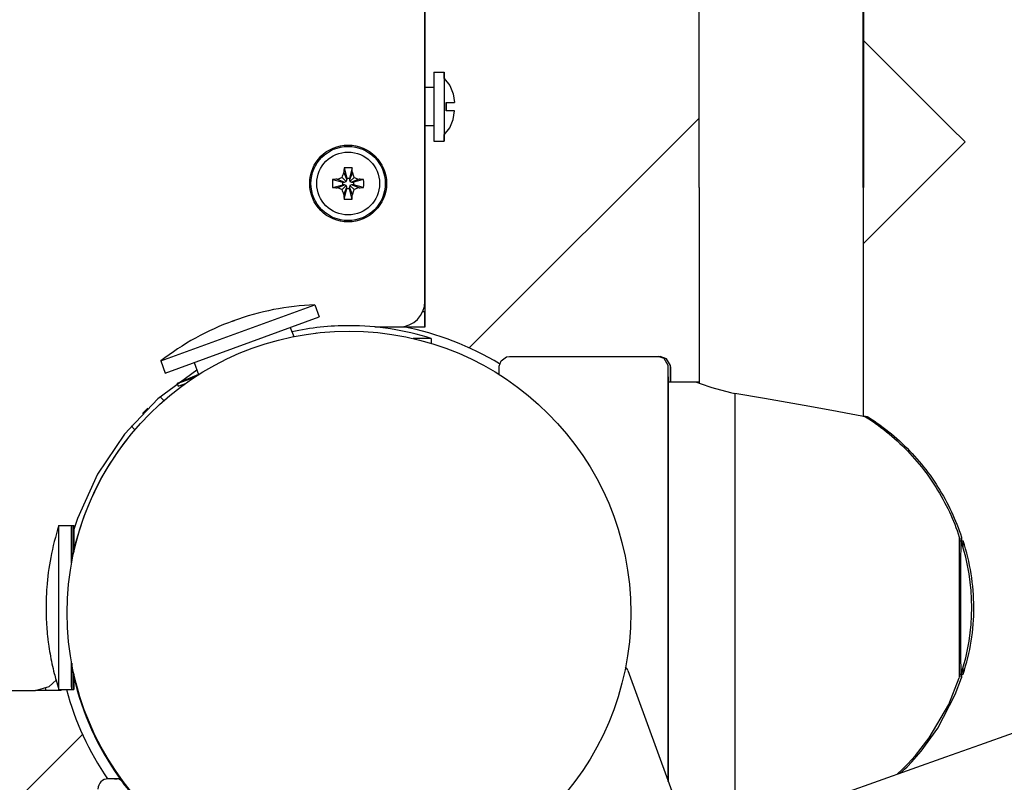
# Model space of a CAD drawing. Units: millimetres. Extents: x -8531 to 1151, y -3797 to 1902.
# Drawn here: x -4269 to -4077, y -1430 to -1281 of the extents above; entities that cross this region are included whole.
import ezdxf

# ---------------------------------------------------------------- set-up
doc = ezdxf.new("R2010")
doc.units = ezdxf.units.MM

# ---------------------------------------------------------------- blocks, each defined once
blk = doc.blocks.new('РЛ-04')
for p, q in [((915.18, -838.81), (915.18, -60.81)), ((915.18, -838.81), (915.18, -60.81)), ((915.19, -797.06), (915.19, -761.32)), ((1000.78, -787.92), (1017.74, -804.89)), ((916.93, -794.06), (918.93, -794.06)), ((918.93, -794.09), (918.93, -794.06)), ((918.93, -794.06), (918.93, -794.85)), ((918.93, -795.31), (918.93, -794.09)), ((918.93, -794.85), (918.93, -797.19)), ((918.93, -795.31), (918.93, -795.31)), ((918.93, -795.31), (920, -796.7)), ((915.18, -796.31), (915.18, -797.09)), ((915.18, -797.06), (915.18, -796.31)), ((916.93, -797.06), (915.18, -797.06)), ((915.18, -797.09), (915.18, -799.4)), ((918.93, -797.19), (918.93, -801.48)), ((920, -796.7), (920.68, -798.3)), ((920.68, -798.3), (920.95, -800.01)), ((915.18, -799.4), (915.18, -802.84)), ((919.31, -800.01), (920.95, -800.01)), ((915.18, -802.84), (915.18, -805.09)), ((918.93, -801.48), (918.93, -806.03)), ((920.95, -801.61), (919.31, -801.61)), ((920.68, -803.33), (920.95, -801.61)), ((923.82, -847.89), (968.67, -803.05)), ((916.93, -804.56), (915.18, -804.56)), ((915.18, -805.31), (915.18, -804.56)), ((915.18, -805.09), (915.18, -805.31)), ((915.19, -840.81), (915.19, -804.56)), ((918.93, -806.31), (920, -804.93)), ((920, -804.93), (920.68, -803.33)), ((1017.74, -804.89), (1020.57, -807.71)), ((918.93, -806.03), (918.93, -807.5)), ((918.93, -806.31), (918.93, -806.31)), ((918.93, -806.78), (918.93, -806.31)), ((918.93, -807.56), (918.93, -806.78)), ((916.93, -807.56), (918.93, -807.56)), ((918.93, -807.5), (918.93, -807.56)), ((1000.78, -827.51), (1020.57, -807.71)), ((899.39, -812.78), (899.91, -814.78)), ((900.96, -812.78), (900.44, -814.78)), ((899.02, -814.66), (899.81, -815.45)), ((899.34, -813.68), (899.91, -815.13)), ((901.01, -813.68), (900.44, -815.13)), ((901.33, -814.66), (900.54, -815.45)), ((897.15, -815.03), (899.14, -815.55)), ((897.15, -816.6), (899.14, -816.08)), ((898.04, -814.98), (899.49, -815.55)), ((898.04, -816.65), (899.49, -816.08)), ((899.02, -816.97), (899.81, -816.18)), ((899.14, -816.08), (899.14, -815.55)), ((899.14, -815.55), (899.49, -815.55)), ((899.49, -816.08), (899.14, -816.08)), ((899.34, -817.95), (899.91, -816.5)), ((899.49, -815.55), (899.81, -815.45)), ((899.81, -816.18), (899.49, -816.08)), ((899.81, -815.45), (899.91, -815.13)), ((899.91, -816.5), (899.81, -816.18)), ((899.91, -814.78), (900.44, -814.78)), ((899.91, -815.13), (899.91, -814.78)), ((899.91, -816.85), (899.91, -816.5)), ((900.44, -814.78), (900.44, -815.13)), ((900.44, -815.13), (900.54, -815.45)), ((900.54, -816.18), (900.44, -816.5)), ((901.01, -817.95), (900.44, -816.5)), ((900.44, -816.5), (900.44, -816.85)), ((900.54, -815.45), (900.86, -815.55)), ((900.86, -816.08), (900.54, -816.18)), ((901.33, -816.97), (900.54, -816.18)), ((902.31, -814.98), (900.86, -815.55)), ((900.86, -815.55), (901.21, -815.55)), ((901.21, -816.08), (900.86, -816.08)), ((902.31, -816.65), (900.86, -816.08)), ((903.2, -815.03), (901.21, -815.55)), ((901.21, -815.55), (901.21, -816.08)), ((903.2, -816.6), (901.21, -816.08)), ((968.67, -816.58), (968.67, -854.77)), ((1000.67, -816.58), (1000.67, -861.26)), ((1000.78, -861.18), (1000.78, -816.58)), ((899.39, -818.84), (899.91, -816.85)), ((900.44, -816.85), (899.91, -816.85)), ((900.96, -818.84), (900.44, -816.85)), ((863.62, -850.46), (893.69, -839.52)), ((893.69, -839.52), (894.54, -841.87)), ((915.18, -838.81), (915.18, -838.81)), ((914.76, -840.81), (915.18, -840.81)), ((915.18, -840.81), (915.19, -840.81)), ((915.18, -840.81), (915.18, -840.81)), ((915.18, -840.81), (915.2, -840.81)), ((915.18, -843.81), (915.18, -840.81)), ((915.2, -843.81), (915.2, -840.81)), ((915.2, -843.81), (915.2, -840.81)), ((864.47, -852.81), (894.54, -841.87)), ((877.98, -842.57), (877.61, -842.71)), ((877.61, -842.71), (877.98, -842.57)), ((888.9, -843.92), (889.56, -845.71)), ((893.79, -845.03), (894.07, -844.95)), ((893.85, -845.02), (894.07, -844.95)), ((894.07, -844.95), (894.09, -845)), ((900.56, -843.59), (900.16, -843.59)), ((905.39, -843.81), (910.18, -843.81)), ((910.18, -843.81), (915.18, -843.81)), ((915.18, -843.81), (915.2, -843.81)), ((916.36, -846.09), (912.9, -846.09)), ((916.36, -846.09), (916.36, -847.02)), ((863.62, -850.46), (864.47, -852.81)), ((870.11, -850.76), (870.97, -853.12)), ((929.67, -851.49), (930.06, -850.4)), ((930.06, -850.4), (931.08, -849.67)), ((931.08, -849.67), (931.67, -849.58)), ((931.67, -849.58), (960.67, -849.58)), ((932.09, -849.58), (961.09, -849.58)), ((961.87, -849.98), (960.67, -849.58)), ((962.32, -850.01), (961.09, -849.58)), ((962.65, -851.32), (961.87, -849.98)), ((963.08, -851.35), (962.32, -850.01)), ((870.65, -852.23), (863.06, -857.88)), ((870.97, -853.12), (866.82, -854.87)), ((870.97, -853.12), (871.07, -853.08)), ((929.67, -851.62), (929.67, -851.49)), ((929.67, -852.1), (929.67, -851.62)), ((929.67, -853.1), (929.67, -852.1)), ((962.67, -851.72), (962.65, -851.32)), ((962.67, -852.7), (962.67, -851.72)), ((962.67, -854.58), (962.67, -852.7)), ((963.09, -851.72), (963.08, -851.35)), ((963.09, -852.25), (963.09, -851.59)), ((963.09, -851.59), (963.09, -852.54)), ((963.09, -852.7), (963.09, -851.72)), ((963.09, -854.58), (963.09, -852.25)), ((963.09, -852.54), (963.09, -854.58)), ((963.09, -854.58), (963.09, -852.7)), ((866.82, -854.87), (870.24, -853.62)), ((866.82, -854.87), (867, -855.37)), ((867, -855.37), (868.46, -854.83)), ((867, -855.37), (868.25, -854.99)), ((962.67, -853.58), (962.67, -854.38)), ((962.67, -854.06), (962.67, -853.58)), ((962.67, -853.6), (962.67, -854.29)), ((962.67, -856.16), (962.67, -854.06)), ((962.67, -854.29), (962.67, -856.63)), ((962.67, -854.38), (962.67, -854.58)), ((968.17, -854.58), (962.67, -854.58)), ((962.67, -854.58), (962.67, -854.58)), ((963.09, -853.74), (963.09, -853.6)), ((963.09, -853.6), (963.09, -853.6)), ((963.09, -853.6), (963.09, -853.62)), ((963.09, -853.62), (963.09, -853.66)), ((963.09, -854.07), (963.09, -853.74)), ((963.09, -854.58), (963.09, -854.07)), ((968.59, -854.58), (963.09, -854.58)), ((968.23, -854.6), (968.17, -854.58)), ((968.17, -854.58), (968.86, -854.84)), ((968.39, -854.67), (968.23, -854.6)), ((968.67, -854.77), (968.39, -854.67)), ((968.59, -854.58), (968.6, -854.59)), ((968.6, -854.59), (968.63, -854.59)), ((968.63, -854.59), (968.67, -854.61)), ((968.86, -854.84), (971.16, -855.61)), ((962.66, -860.08), (962.67, -856.16)), ((962.67, -856.63), (962.66, -860.49)), ((971.16, -855.61), (974.83, -856.62)), ((974.83, -856.62), (975.67, -856.81)), ((981.46, -857.8), (975.67, -856.81)), ((863.06, -857.88), (856.53, -864.72)), ((864.21, -858.19), (863.51, -857.49)), ((989.17, -859.15), (981.46, -857.8)), ((860.06, -860.74), (860.58, -860.22)), ((860.99, -859.8), (860.17, -860.63)), ((860.58, -860.22), (861.1, -859.7)), ((962.66, -866.15), (962.66, -860.08)), ((962.66, -860.49), (962.66, -865.51)), ((994.61, -860.13), (989.17, -859.15)), ((998.32, -860.82), (994.61, -860.13)), ((1000.43, -861.21), (998.32, -860.82)), ((1001.17, -861.35), (1000.43, -861.21)), ((1000.67, -861.16), (1001.17, -861.26)), ((1000.67, -861.26), (1001.17, -861.35)), ((1001.17, -861.26), (1001.48, -861.32)), ((1001.48, -861.32), (1001.59, -861.35)), ((858.58, -863.87), (857.85, -863.14)), ((856.53, -864.72), (851.25, -872.57)), ((962.66, -865.51), (962.66, -872.38)), ((962.66, -875.36), (962.66, -866.15)), ((851.25, -872.57), (847.36, -881.19)), ((962.66, -872.38), (962.66, -880.68)), ((962.66, -902.59), (962.66, -875.36)), ((847.36, -881.19), (846.65, -883.34)), ((962.66, -880.68), (962.66, -892.52)), ((843.73, -882.85), (843.74, -882.58)), ((843.73, -884.72), (843.73, -882.85)), ((843.74, -882.58), (846.24, -882.58)), ((843.74, -882.58), (843.74, -882.58)), ((844.15, -882.58), (846.65, -882.58)), ((846.23, -882.98), (846.24, -882.58)), ((846.23, -885.09), (846.23, -882.98)), ((846.24, -882.58), (846.24, -883.38)), ((846.24, -883.38), (846.24, -885.75)), ((846.65, -882.68), (846.65, -882.58)), ((846.65, -882.58), (846.66, -883.38)), ((846.65, -884.15), (846.65, -882.68)), ((846.66, -883.38), (846.66, -885.75)), ((843.73, -889.06), (843.73, -884.72)), ((846.23, -889.89), (846.23, -885.09)), ((846.24, -885.75), (846.24, -888.58)), ((846.65, -887.8), (846.65, -884.15)), ((846.66, -885.75), (846.66, -887.77)), ((1019.46, -884.83), (1019.49, -885.04)), ((1019.49, -885.04), (1019.49, -885.24)), ((1019.49, -885.24), (1019.49, -885.58)), ((1019.49, -885.58), (1019.79, -885.58)), ((1019.79, -886.41), (1019.79, -885.58)), ((1019.79, -885.58), (1019.79, -885.58)), ((1019.88, -884.83), (1019.91, -885.04)), ((1019.91, -885.12), (1019.91, -884.99)), ((1019.91, -885.04), (1019.91, -885.24)), ((1019.91, -885.45), (1019.91, -885.12)), ((1019.91, -885.24), (1019.91, -885.58)), ((1019.91, -885.95), (1019.91, -885.45)), ((1019.91, -885.58), (1020.21, -885.58)), ((1020.2, -886.92), (1020.21, -885.63)), ((1020.21, -885.63), (1020.21, -885.58)), ((1020.21, -885.58), (1020.21, -885.58)), ((1019.78, -889.28), (1019.79, -886.41)), ((843.73, -900.94), (843.73, -889.06)), ((846.23, -888.62), (846.24, -888.58)), ((846.23, -889.88), (846.23, -888.62)), ((846.24, -888.58), (846.48, -888.58)), ((1019.78, -898.43), (1019.78, -889.28)), ((962.66, -892.52), (962.66, -909.35)), ((1019.78, -904.77), (1019.78, -898.43)), ((843.73, -907.3), (843.73, -900.94)), ((962.66, -915.84), (962.66, -902.59)), ((1019.78, -908.42), (1019.78, -904.77)), ((843.73, -911.4), (843.73, -907.3)), ((1019.79, -910.79), (1019.78, -908.42)), ((846.23, -911.41), (846.23, -909.38)), ((846.24, -909.42), (846.24, -913.04)), ((962.66, -909.35), (962.66, -922.72)), ((1020.2, -910.79), (1020.2, -910.24)), ((843.73, -913.79), (843.73, -911.4)), ((846.23, -913.79), (846.23, -911.41)), ((846.65, -913.77), (846.65, -911.48)), ((846.66, -911.5), (846.66, -913.96)), ((954.77, -910.86), (964.69, -938.11)), ((1017.4, -917.49), (1019.46, -912.34)), ((1018.68, -915.57), (1019.88, -912.34)), ((1019.49, -912.12), (1019.46, -912.34)), ((1019.49, -911.58), (1019.79, -911.58)), ((1019.49, -911.58), (1019.49, -911.92)), ((1019.49, -911.92), (1019.49, -912.12)), ((1019.79, -911.58), (1019.79, -910.79)), ((1019.79, -911.58), (1019.79, -911.58)), ((1019.91, -912.12), (1019.88, -912.34)), ((1019.91, -911.72), (1019.91, -911.22)), ((1019.91, -911.58), (1020.21, -911.58)), ((1019.91, -911.58), (1019.91, -911.92)), ((1019.91, -912.05), (1019.91, -911.72)), ((1019.91, -911.92), (1019.91, -912.12)), ((1019.91, -912.17), (1019.91, -912.05)), ((1020.21, -911.58), (1020.2, -910.79)), ((1020.21, -911.58), (1020.21, -911.58)), ((839.18, -914.81), (841.86, -914.03)), ((841.18, -914.81), (841.18, -914.39)), ((841.86, -914.03), (843.19, -912.79)), ((843.74, -914.58), (843.73, -913.79)), ((843.74, -914.58), (846.24, -914.58)), ((843.74, -914.58), (843.74, -914.58)), ((844.15, -914.58), (846.65, -914.58)), ((844.18, -914.81), (844.18, -914.58)), ((844.2, -914.81), (844.2, -914.58)), ((846.24, -914.58), (846.23, -913.79)), ((846.24, -913.04), (846.24, -914.49)), ((846.24, -914.49), (846.24, -914.58)), ((846.65, -914.58), (846.65, -913.77)), ((846.66, -913.96), (846.65, -914.58)), ((846.65, -914.58), (846.65, -914.58)), ((61.18, -914.81), (839.18, -914.81)), ((841.18, -914.81), (839.18, -914.81)), ((844.18, -914.81), (841.18, -914.81)), ((844.2, -914.81), (844.18, -914.81)), ((962.66, -925.38), (962.66, -915.84)), ((1015.25, -922.16), (1018.68, -915.57)), ((1013.59, -924.02), (1017.4, -917.49)), ((849.86, -921.85), (849.99, -921.72)), ((1012.03, -926.61), (1015.25, -922.16)), ((800.69, -971.02), (848.35, -923.37)), ((962.66, -922.72), (962.66, -931.1)), ((1010.89, -927.47), (1013.59, -924.02)), ((962.66, -932.54), (962.66, -925.38)), ((1009.41, -929.08), (1010.89, -927.47)), ((1010.21, -928.68), (1012.03, -926.61)), ((1008.25, -930.25), (1008.64, -929.87)), ((1008.64, -929.87), (1009.41, -929.08)), ((1008.77, -930.15), (1009.26, -929.67)), ((1009.26, -929.67), (1010.21, -928.68)), ((962.66, -931.1), (962.66, -932.54)), ((1007.26, -931.18), (1007.49, -930.97)), ((1007.49, -930.97), (1007.6, -930.87)), ((1007.6, -930.87), (1007.66, -930.81)), ((1007.66, -930.81), (1007.69, -930.79)), ((1007.69, -930.79), (1007.75, -930.72)), ((1007.75, -930.72), (1007.78, -930.69)), ((1007.78, -930.69), (1007.83, -930.65)), ((1007.83, -930.65), (1007.9, -930.58)), ((1007.9, -930.58), (1007.95, -930.53)), ((1007.94, -930.93), (1008.07, -930.82)), ((1007.95, -930.53), (1008.05, -930.44)), ((1008.05, -930.44), (1008.25, -930.25)), ((1008.07, -930.82), (1008.13, -930.77)), ((1008.13, -930.77), (1008.16, -930.74)), ((1008.16, -930.74), (1008.17, -930.72)), ((1008.17, -930.72), (1008.18, -930.72)), ((1008.18, -930.72), (1008.19, -930.7)), ((1008.19, -930.7), (1008.21, -930.69)), ((1008.21, -930.69), (1008.22, -930.67)), ((1008.22, -930.67), (1008.25, -930.65)), ((1008.25, -930.65), (1008.29, -930.61)), ((1008.29, -930.61), (1008.31, -930.6)), ((1008.31, -930.6), (1008.34, -930.57)), ((1008.34, -930.57), (1008.4, -930.51)), ((1008.4, -930.51), (1008.52, -930.39)), ((1008.52, -930.39), (1008.77, -930.15)), ((855.13, -932.02), (853.36, -932.02)), ((854.6, -932.02), (855.13, -932.02)), ((856.12, -932.68), (856.13, -932.69))]:
    blk.add_line(p, q)
blk.add_circle((900.36, -899.64), 55)
for centre, radius, start, end in [((2247.12, -4389.84), 3674.18, 103.02594, 110), ((895.49, -890.66), 51.18, 92.0158, 110.2229), ((2247.12, -4389.84), 3642.18, 102.96458, 110), ((895.11, -890.8), 51.18, 109.7771, 127.9842), ((900.16, -894.76), 51.18, 89.7771, 102.3529), ((900.56, -894.76), 51.18, 72.0158, 90.2229), ((900.24, -899.79), 57, 58.8231, 79.1211), ((900.24, -899.79), 55, 141.7078, 167.0043), ((980.47, -898.58), 41.41, 341.7058, 18.2942), ((980.88, -898.58), 41.41, 0.0169, 18.2942), ((980.89, -898.58), 41.41, 341.7056, 0.0527), ((952.89, -911.55), 2, 20, 43.4825), ((900.24, -899.79), 55, 192.9991, 215.5855), ((900.24, -899.79), 57, 195.0419, 214.44), ((900.24, -899.79), 55, 215.5855, 220.8328), ((853.36, -934.02), 2, 90, 180), ((854.6, -934.02), 2, 89.9991, 90), ((855.13, -933.02), 1, 36.1335, 90), ((855.13, -933.02), 1, 36.1335, 90), ((900.36, -900), 55, 216.1335, 216.4563), ((900.36, -900), 55, 216.1335, 217.4108)]:
    blk.add_arc(centre, radius, start, end)
for centre, major_axis, ratio, start_param, end_param in [((916.93, -800.81), (0, -6.75), 0.000241, 3.141593, 6.283185), ((919.31, -800.81), (0, -5.09), 0.000241, 4.554584, 4.870194), ((919.31, -800.81), (0, 5.09), 0.000241, 4.554584, 4.870194), ((900.67, -815.81), (0, -8.18), 0.167577, 4.333244, 4.448014), ((900.18, -817.18), (-8.04, 0), 0.549313, 4.615185, 4.81017), ((899.69, -815.81), (0, 8.18), 0.167102, -1.306421, -1.191652), ((901.54, -815.81), (0, -8.04), 0.549514, 4.614897, 4.809881), ((900.18, -816.3), (-8.18, 0), 0.16734, -1.306177, -1.191407), ((900.18, -815.32), (8.18, 0), 0.16734, 4.333, 4.44777), ((900.18, -816.3), (-8.18, 0), 0.16734, 4.333489, 4.448259), ((900.18, -815.32), (8.18, 0), 0.16734, -1.306666, -1.191896), ((898.81, -815.81), (0, 8.04), 0.549111, 4.614897, 4.809881), ((900.67, -815.81), (0, -8.18), 0.167577, -1.306421, -1.191652), ((899.69, -815.81), (0, 8.18), 0.167102, 4.333244, 4.448014), ((900.18, -814.45), (8.04, 0), 0.549313, 4.614608, 4.712101), ((900.18, -814.45), (8.04, 0), 0.549313, 4.712101, 4.809593), ((910.18, -838.81), (0, -5), 1, 0, 1.570796), ((975.67, -898.58), (0, 44), 0.000241, 0.319722, 2.821871)]:
    blk.add_ellipse(centre, major_axis=major_axis, ratio=ratio, start_param=start_param, end_param=end_param)
for major_axis in [(0, -7.5), (0, -7.25), (0, -6.13)]:
    blk.add_ellipse((900.18, -815.81), major_axis=major_axis, ratio=1)
for points, knots in [([(968.67, -816.58), (968.67, -812.39), (968.67, -808.2), (968.67, -803.71), (968.67, -803.38), (968.67, -799.26), (968.67, -795.44), (968.67, -787.65), (968.67, -783.66), (968.67, -775.87), (968.67, -772.07), (968.67, -764.73), (968.67, -761.19), (968.68, -757.49), (968.68, -757.16), (968.68, -753.94), (968.68, -750.89), (968.68, -745.54), (968.68, -743.2), (968.68, -740.33), (968.68, -739.94), (968.68, -736.85), (968.68, -734.38), (968.68, -729.89), (968.68, -727.87), (968.69, -724.3), (968.69, -722.76), (968.69, -720.17), (968.69, -719.12), (968.69, -717.72), (968.69, -717.28), (968.69, -716.94), (968.69, -716.93), (968.69, -716.92), (968.69, -716.89), (968.69, -716.89), (968.69, -716.86), (968.69, -716.86), (968.69, -716.83), (968.69, -716.83), (968.69, -716.81), (968.69, -716.79), (968.69, -716.89), (968.69, -716.86), (968.69, -716.84), (968.69, -716.79), (968.69, -716.75), (968.69, -716.6), (968.69, -716.69), (968.69, -716.53), (968.69, -716.59), (968.7, -716.4), (968.69, -716.46), (968.7, -716.1), (968.73, -715.48), (968.79, -714.79), (968.86, -714.23), (969.01, -713.42), (969.07, -713.12), (969.28, -712.24), (969.45, -711.7), (969.87, -710.52), (970.14, -709.9), (970.75, -708.71), (971.09, -708.13), (971.85, -707.02), (972.26, -706.49), (972.85, -705.82), (973.01, -705.65), (973.48, -705.17), (973.79, -704.86), (974.63, -704.13), (975.16, -703.72), (976.27, -702.97), (976.85, -702.62), (978.04, -702.02), (978.66, -701.75), (979.92, -701.3), (980.56, -701.11), (981.87, -700.82), (982.54, -700.71), (983.7, -700.61), (984.2, -700.58), (984.69, -700.58)], [0, 0, 0, 0, 6.134548, 6.134548, 6.628084, 6.628084, 12.269006, 12.269006, 18.403469, 18.403469, 24.537943, 24.537943, 30.672432, 30.672432, 31.236171, 31.236171, 36.806944, 36.806944, 41.992764, 41.992764, 42.941487, 42.941487, 49.076078, 49.076078, 55.210738, 55.210738, 61.341836, 61.341836, 67.469504, 67.469504, 72.230888, 72.230888, 72.379746, 72.379746, 72.528605, 72.528605, 72.677463, 72.677463, 72.826322, 72.826322, 72.975181, 72.975181, 73.124039, 73.124039, 73.272898, 73.272898, 73.421757, 73.421757, 74.170211, 74.170211, 74.918665, 74.918665, 75.66712, 75.66712, 76.415574, 76.415574, 77.164028, 77.164028, 77.59094, 77.59094, 78.444764, 78.444764, 79.424749, 79.424749, 80.405078, 80.405078, 81.385938, 81.385938, 81.722452, 81.722452, 82.366793, 82.366793, 83.347646, 83.347646, 84.328497, 84.328497, 85.309348, 85.309348, 86.290198, 86.290198, 87.271045, 87.271045, 88, 88, 88, 88]), ([(984.75, -700.58), (985.42, -700.58), (986.1, -700.62), (987.43, -700.79), (988.09, -700.92), (989.38, -701.25), (990.02, -701.46), (991.27, -701.95), (991.88, -702.24), (993.05, -702.89), (993.62, -703.25), (994.7, -704.03), (995.22, -704.46), (996.2, -705.38), (996.66, -705.87), (997.51, -706.9), (997.91, -707.45), (998.62, -708.58), (998.95, -709.17), (999.52, -710.38), (999.77, -711), (1000.18, -712.28), (1000.35, -712.93), (1000.6, -714.24), (1000.68, -714.95), (1000.73, -715.69), (1000.74, -715.82), (1000.74, -715.98), (1000.75, -716.03), (1000.75, -716.1), (1000.75, -716.14), (1000.75, -716.19), (1000.75, -716.21), (1000.75, -716.25), (1000.75, -716.26), (1000.75, -716.3), (1000.75, -716.31), (1000.75, -716.35), (1000.75, -716.37), (1000.75, -716.4), (1000.75, -716.42), (1000.75, -716.44), (1000.75, -716.45), (1000.75, -716.47), (1000.75, -716.48), (1000.75, -716.5), (1000.75, -716.5), (1000.76, -716.54), (1000.76, -716.55), (1000.76, -716.58), (1000.76, -716.6), (1000.76, -716.64), (1000.76, -716.66), (1000.76, -716.7), (1000.76, -716.72), (1000.76, -716.79), (1000.76, -716.83), (1000.76, -716.98), (1000.76, -717.09), (1000.76, -717.46), (1000.76, -717.79), (1000.76, -718.93), (1000.76, -719.93), (1000.76, -722.45), (1000.76, -723.96), (1000.77, -727.45), (1000.77, -729.44), (1000.77, -733.41), (1000.77, -735.42), (1000.77, -737.85), (1000.77, -738.4), (1000.77, -741.58), (1000.77, -744.43), (1000.77, -749.38), (1000.77, -751.41), (1000.77, -754.61), (1000.77, -755.83), (1000.77, -760.43), (1000.78, -763.95), (1000.78, -771.25), (1000.78, -775.04), (1000.78, -781.87), (1000.78, -784.91), (1000.78, -788.88), (1000.78, -789.85), (1000.78, -794.87), (1000.78, -798.99), (1000.78, -807.59), (1000.78, -812.09), (1000.78, -816.58)], [0, 0, 0, 0, 1.098873, 1.098873, 2.196838, 2.196838, 3.294962, 3.294962, 4.393087, 4.393087, 5.491212, 5.491212, 6.589338, 6.589338, 7.687466, 7.687466, 8.785598, 8.785598, 9.883739, 9.883739, 10.981157, 10.981157, 12.077976, 12.077976, 13.173646, 13.173646, 13.414307, 13.414307, 13.525466, 13.525466, 13.636624, 13.636624, 13.733998, 13.733998, 13.805555, 13.805555, 13.948668, 13.948668, 14.137483, 14.137483, 14.326298, 14.326298, 14.515112, 14.515112, 14.703927, 14.703927, 14.892742, 14.892742, 15.352335, 15.352335, 15.811928, 15.811928, 16.271521, 16.271521, 16.820878, 16.820878, 17.702075, 17.702075, 19.464469, 19.464469, 22.989258, 22.989258, 29.832255, 29.832255, 36.691993, 36.691993, 43.555956, 43.555956, 49.023807, 49.023807, 50.424108, 50.424108, 57.292178, 57.292178, 61.65751, 61.65751, 64.160195, 64.160195, 71.028174, 71.028174, 77.896128, 77.896128, 83.11519, 83.11519, 84.764064, 84.764064, 91.631988, 91.631988, 99, 99, 99, 99]), ([(1000.67, -816.58), (1000.67, -816.06), (1000.67, -815.54), (1000.67, -814.14), (1000.67, -813.27), (1000.67, -810.65), (1000.67, -808.91), (1000.67, -803.69), (1000.67, -800.23), (1000.67, -793.77), (1000.67, -790.8), (1000.67, -786.76), (1000.67, -785.72), (1000.67, -780.71), (1000.67, -776.82), (1000.67, -769.28), (1000.67, -765.63), (1000.67, -759.12), (1000.68, -756.32), (1000.68, -752.96), (1000.68, -752.5), (1000.68, -748.83), (1000.68, -745.8), (1000.68, -741), (1000.68, -739.19), (1000.68, -736.55), (1000.68, -735.81), (1000.68, -732.64), (1000.68, -730.43), (1000.68, -726.47), (1000.68, -724.73), (1000.69, -721.73), (1000.69, -720.48), (1000.69, -718.49), (1000.69, -717.75), (1000.69, -717.16), (1000.69, -717.06), (1000.69, -716.9), (1000.69, -716.87), (1000.69, -716.78), (1000.69, -716.78), (1000.69, -716.78), (1000.69, -716.77), (1000.69, -716.77), (1000.69, -716.77), (1000.69, -716.77), (1000.69, -716.77), (1000.69, -716.77), (1000.69, -716.77), (1000.69, -716.78), (1000.69, -716.78), (1000.69, -716.78), (1000.69, -716.78), (1000.69, -716.78), (1000.69, -716.78), (1000.69, -716.79), (1000.69, -716.79), (1000.69, -716.79), (1000.69, -716.79), (1000.69, -716.79), (1000.69, -716.79), (1000.69, -716.8), (1000.69, -716.8), (1000.69, -716.8), (1000.69, -716.81), (1000.69, -716.81), (1000.69, -716.82), (1000.69, -716.82), (1000.69, -716.83), (1000.69, -716.83), (1000.69, -716.84), (1000.69, -716.84), (1000.69, -716.85), (1000.69, -716.86), (1000.69, -716.86), (1000.69, -716.87), (1000.69, -716.87), (1000.69, -716.88), (1000.69, -716.89), (1000.69, -716.9), (1000.69, -716.9), (1000.69, -716.91), (1000.69, -716.92), (1000.69, -716.93), (1000.69, -716.93), (1000.69, -716.94), (1000.69, -716.95), (1000.69, -716.95), (1000.69, -716.96), (1000.69, -716.97), (1000.69, -716.97), (1000.69, -716.98), (1000.69, -716.98), (1000.69, -716.98), (1000.69, -716.98), (1000.69, -716.98)], [0, 0, 0, 0, 0.682015, 0.682015, 1.818707, 1.818707, 4.092092, 4.092092, 8.63886, 8.63886, 12.662491, 12.662491, 14.09122, 14.09122, 19.547825, 19.547825, 25.004272, 25.004272, 29.658616, 29.658616, 30.460702, 30.460702, 35.917108, 35.917108, 39.698223, 39.698223, 41.373478, 41.373478, 46.829795, 46.829795, 52.28603, 52.28603, 57.73732, 57.73732, 63.181769, 63.181769, 64.545731, 64.545731, 65.861502, 65.861502, 66.126879, 66.126879, 66.16259, 66.16259, 66.198302, 66.198302, 66.234013, 66.234013, 66.269724, 66.269724, 66.305436, 66.305436, 66.341147, 66.341147, 66.376858, 66.376858, 66.412569, 66.412569, 66.442981, 66.442981, 66.448281, 66.448281, 66.483992, 66.483992, 66.519703, 66.519703, 66.555415, 66.555415, 66.591126, 66.591126, 66.626837, 66.626837, 66.662549, 66.662549, 66.69826, 66.69826, 66.733971, 66.733971, 66.769683, 66.769683, 66.805394, 66.805394, 66.841105, 66.841105, 66.876817, 66.876817, 66.912528, 66.912528, 66.948239, 66.948239, 66.983951, 66.983951, 66.994226, 66.994226, 67, 67, 67, 67]), ([(1001.17, -861.35), (1002, -861.88), (1002.82, -862.43), (1005.1, -864.1), (1006.52, -865.28), (1009.2, -867.81), (1010.46, -869.16), (1012.8, -872.01), (1013.88, -873.5), (1015.85, -876.62), (1016.74, -878.24), (1018.26, -881.51), (1018.91, -883.15), (1019.46, -884.83)], [7.499636, 7.499636, 7.499636, 7.499636, 8.325734, 8.325734, 9.873716, 9.873716, 11.421825, 11.421825, 12.970068, 12.970068, 14.518441, 14.518441, 16, 16, 16, 16]), ([(1001.59, -861.35), (1002.42, -861.88), (1003.23, -862.43), (1005.52, -864.1), (1006.94, -865.28), (1009.62, -867.81), (1010.88, -869.16), (1013.22, -872.01), (1014.3, -873.5), (1016.27, -876.62), (1017.15, -878.24), (1018.68, -881.51), (1019.33, -883.15), (1019.88, -884.83)], [7.499436, 7.499436, 7.499436, 7.499436, 8.325734, 8.325734, 9.873716, 9.873716, 11.421825, 11.421825, 12.970068, 12.970068, 14.518441, 14.518441, 16, 16, 16, 16]), ([(843.74, -882.58), (843.07, -884.62), (842.54, -886.7), (841.77, -890.74), (841.51, -892.69), (841.33, -895.24), (841.3, -895.82), (841.27, -896.56), (841.26, -896.71), (841.26, -896.93), (841.25, -896.99), (841.25, -897.11), (841.25, -897.17), (841.25, -897.28), (841.25, -897.33), (841.24, -897.42), (841.24, -897.46), (841.24, -897.54), (841.24, -897.58), (841.24, -897.66), (841.24, -897.69), (841.24, -897.76), (841.24, -897.79), (841.24, -897.85), (841.24, -897.88), (841.24, -897.93), (841.24, -897.96), (841.24, -897.98), (841.24, -897.99), (841.24, -898.02), (841.24, -898.04), (841.24, -898.08), (841.24, -898.1), (841.24, -898.16), (841.24, -898.22), (841.23, -898.27), (841.23, -898.3), (841.23, -898.33), (841.23, -898.35), (841.23, -898.37), (841.23, -898.38), (841.23, -898.39), (841.23, -898.4), (841.23, -898.42), (841.23, -898.42), (841.23, -898.44), (841.23, -898.45), (841.23, -898.47), (841.23, -898.48), (841.23, -898.49), (841.23, -898.5), (841.23, -898.52), (841.23, -898.53), (841.23, -898.55), (841.23, -898.56), (841.23, -898.57), (841.23, -898.58), (841.23, -898.6), (841.23, -898.61), (841.23, -898.63), (841.23, -898.64), (841.23, -898.65), (841.23, -898.66), (841.23, -898.68), (841.23, -898.69), (841.23, -898.7), (841.23, -898.71), (841.23, -898.72), (841.23, -898.73), (841.23, -898.75), (841.23, -898.75), (841.23, -898.76), (841.23, -898.77), (841.23, -898.78), (841.23, -898.79), (841.23, -898.8), (841.23, -898.81), (841.23, -898.83), (841.23, -898.84), (841.23, -898.86), (841.23, -898.89), (841.24, -898.94), (841.24, -898.98), (841.24, -899.05), (841.24, -899.09), (841.24, -899.15), (841.24, -899.17), (841.24, -899.21), (841.24, -899.23), (841.24, -899.26), (841.24, -899.27), (841.24, -899.3), (841.24, -899.32), (841.24, -899.35), (841.24, -899.36), (841.24, -899.39), (841.24, -899.42), (841.24, -899.48), (841.24, -899.51), (841.24, -899.57), (841.24, -899.6), (841.24, -899.66), (841.24, -899.7), (841.24, -899.78), (841.25, -899.82), (841.25, -899.88), (841.25, -899.89), (841.25, -899.93), (841.25, -899.95), (841.25, -900.03), (841.25, -900.08), (841.25, -900.17), (841.25, -900.22), (841.26, -900.3), (841.26, -900.34), (841.26, -900.44), (841.26, -900.51), (841.27, -900.65), (841.27, -900.72), (841.28, -900.81), (841.28, -900.83), (841.28, -901), (841.29, -901.16), (841.31, -901.48), (841.31, -901.65), (841.34, -902.13), (841.37, -902.46), (841.44, -903.42), (841.5, -904.07), (841.62, -905.04), (841.66, -905.36), (841.79, -906.34), (841.89, -906.98), (842.23, -908.92), (842.51, -910.2), (842.95, -911.91), (843.06, -912.35), (843.36, -913.39), (843.54, -913.99), (843.74, -914.58)], [0, 0, 0, 0, 18.299893, 18.299893, 35.133312, 35.133312, 40.133592, 40.133592, 41.439737, 41.439737, 41.985649, 41.985649, 42.470636, 42.470636, 42.901495, 42.901495, 43.251941, 43.251941, 43.602388, 43.602388, 43.891902, 43.891902, 44.151271, 44.151271, 44.403444, 44.403444, 44.612113, 44.612113, 44.644983, 44.644983, 44.856776, 44.856776, 45.000195, 45.000195, 45.355407, 45.355407, 45.553411, 45.553411, 45.693567, 45.693567, 45.812319, 45.812319, 45.918843, 45.918843, 46.017281, 46.017281, 46.109954, 46.109954, 46.198335, 46.198335, 46.283479, 46.283479, 46.366077, 46.366077, 46.446708, 46.446708, 46.525833, 46.525833, 46.603843, 46.603843, 46.681074, 46.681074, 46.757831, 46.757831, 46.8344, 46.8344, 46.911056, 46.911056, 46.988095, 46.988095, 47.065956, 47.065956, 47.145118, 47.145118, 47.226563, 47.226563, 47.312841, 47.312841, 47.415803, 47.415803, 47.586252, 47.586252, 47.897545, 47.897545, 48.221979, 48.221979, 48.395239, 48.395239, 48.568498, 48.568498, 48.636653, 48.636653, 48.856254, 48.856254, 48.883853, 48.883853, 49.131052, 49.131052, 49.383319, 49.383319, 49.649179, 49.649179, 49.953587, 49.953587, 50.330542, 50.330542, 50.436297, 50.436297, 50.647809, 50.647809, 51.070833, 51.070833, 51.470147, 51.470147, 51.765921, 51.765921, 52.357468, 52.357468, 52.97454, 52.97454, 53.109965, 53.109965, 54.479534, 54.479534, 55.864419, 55.864419, 58.634189, 58.634189, 64.173729, 64.173729, 66.970944, 66.970944, 72.565374, 72.565374, 83.754234, 83.754234, 87.674199, 87.674199, 93, 93, 93, 93]), ([(1019.49, -912.17), (1019.49, -912.17), (1019.49, -912.17), (1019.49, -912.17), (1019.49, -912.17), (1019.49, -912.17), (1019.49, -912.17), (1019.49, -912.17), (1019.49, -912.17), (1019.49, -912.17), (1019.49, -912.17), (1019.49, -912.16), (1019.49, -912.16), (1019.49, -912.15), (1019.49, -912.15), (1019.49, -912.13), (1019.49, -912.11), (1019.49, -912.08), (1019.49, -912.07), (1019.49, -912.03), (1019.49, -911.99), (1019.49, -911.88), (1019.49, -911.78), (1019.49, -911.64), (1019.49, -911.62), (1019.49, -911.43), (1019.49, -911.29), (1019.49, -910.88), (1019.49, -910.63), (1019.49, -910.05), (1019.49, -909.74), (1019.49, -909.05), (1019.49, -908.67), (1019.48, -907.87), (1019.48, -907.45), (1019.48, -906.55), (1019.48, -906.08), (1019.48, -905.11), (1019.48, -904.6), (1019.48, -903.56), (1019.48, -903.02), (1019.48, -901.93), (1019.48, -901.37), (1019.48, -900.25), (1019.48, -899.68), (1019.48, -898.54), (1019.48, -897.97), (1019.48, -896.84), (1019.48, -896.27), (1019.48, -895.16), (1019.48, -894.61), (1019.48, -893.53), (1019.48, -893.01), (1019.48, -891.99), (1019.48, -891.5), (1019.48, -890.55), (1019.48, -890.1), (1019.48, -889.24), (1019.48, -888.83), (1019.49, -888.07), (1019.49, -887.72), (1019.49, -887.07), (1019.49, -886.77), (1019.49, -886.25), (1019.49, -886.02), (1019.49, -885.74), (1019.49, -885.65), (1019.49, -885.49), (1019.49, -885.41), (1019.49, -885.21), (1019.49, -885.11), (1019.49, -885.04), (1019.49, -885.02), (1019.49, -885), (1019.49, -885), (1019.49, -884.99), (1019.49, -884.99), (1019.49, -884.99), (1019.49, -884.99), (1019.49, -884.99), (1019.49, -884.99), (1019.49, -884.99)], [0, 0, 0, 0, 1.000055, 1.000055, 2.000077, 2.000077, 3.000099, 3.000099, 4.000091, 4.000091, 6.000104, 6.000104, 8.000118, 8.000118, 12.000144, 12.000144, 20.000198, 20.000198, 25.000301, 25.000301, 35.000507, 35.000507, 55.00092, 55.00092, 59.910166, 59.910166, 82.159949, 82.159949, 109.341795, 109.341795, 136.543544, 136.543544, 163.745375, 163.745375, 190.94726, 190.94726, 218.149182, 218.149182, 245.351129, 245.351129, 272.553094, 272.553094, 299.755071, 299.755071, 326.957055, 326.957055, 354.159043, 354.159043, 381.361029, 381.361029, 408.563011, 408.563011, 435.764984, 435.764984, 462.966943, 462.966943, 490.168882, 490.168882, 517.370791, 517.370791, 544.572658, 544.572658, 571.774462, 571.774462, 598.962439, 598.962439, 610.878301, 610.878301, 626.13817, 626.13817, 653.275832, 653.275832, 661.999886, 661.999886, 666.999889, 666.999889, 668.999905, 668.999905, 669.999931, 669.999931, 671, 671, 671, 671])]:
    blk.add_open_spline(points, degree=3, knots=knots)
for points in [[(898.04, -814.98), (898.36, -814.87), (898.69, -814.76), (899.02, -814.66)], [(899.02, -814.66), (899.12, -814.32), (899.23, -814), (899.34, -813.68)], [(901.01, -813.68), (901.12, -814), (901.23, -814.32), (901.33, -814.66)], [(901.33, -814.66), (901.67, -814.76), (901.99, -814.87), (902.31, -814.98)], [(899.02, -816.97), (898.69, -816.87), (898.36, -816.76), (898.04, -816.65)], [(899.34, -817.95), (899.23, -817.63), (899.12, -817.3), (899.02, -816.97)], [(901.33, -816.97), (901.23, -817.3), (901.12, -817.63), (901.01, -817.95)], [(902.31, -816.65), (901.99, -816.76), (901.66, -816.87), (901.33, -816.97)]]:
    blk.add_open_spline(points, degree=3)

msp = doc.modelspace()

# ---------------------------------------------------------------- block references
msp.add_blockref('РЛ-04', (-5105.03, -497.01))

doc.saveas('drawing.dxf')
